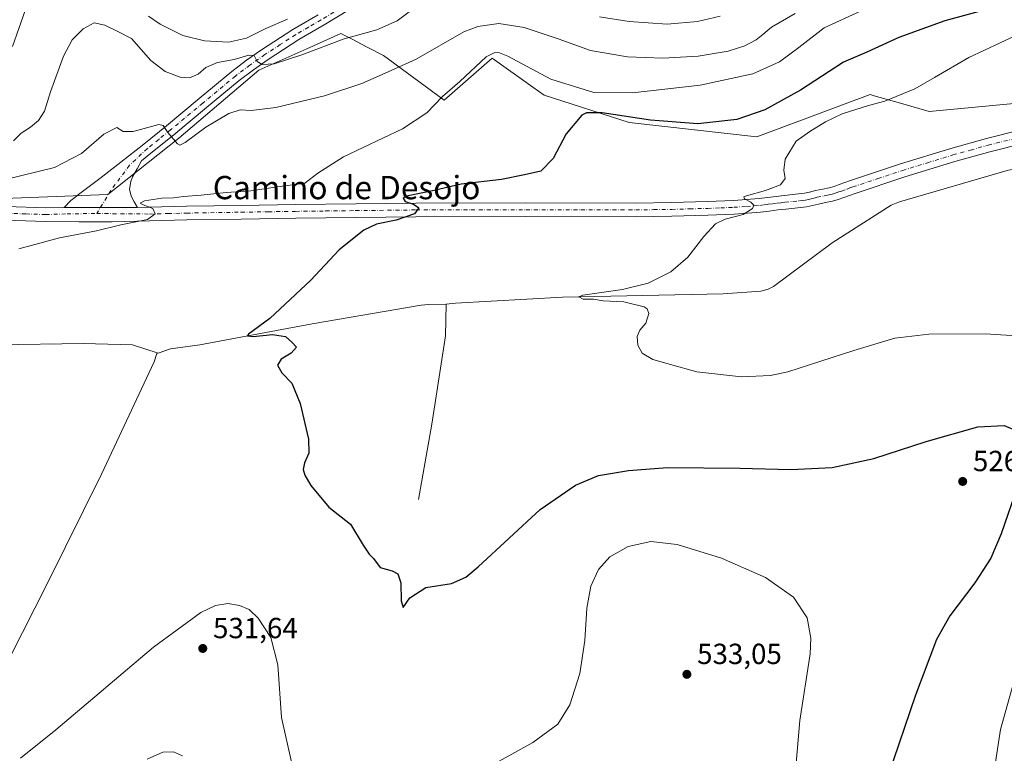
# Model space of a CAD drawing. Units: metres. Extents: x 559812 to 563275, y 4714810 to 4717153.
# Drawn here: x 562582 to 562921, y 4716093 to 4716345 of the extents above; entities that cross this region are included whole.
import ezdxf
from ezdxf.enums import TextEntityAlignment as Align

# ---------------------------------------------------------------- set-up
doc = ezdxf.new("R2010")
doc.units = ezdxf.units.M
doc.header["$MEASUREMENT"] = 0
doc.linetypes.add('DGN Style 4', pattern=[2.638475, 1.318413, -0.659207, 0.001648, -0.659207])
for name, color, linetype, lineweight in [('Corriente natural lineal', 142, 'Continuous', 13), ('Cultivos herbáceos CxS', 92, 'Continuous', 0), ('Curva de nivel maestra', 30, 'Continuous', 30), ('Curva de nivel normal', 30, 'Continuous', 0), ('Pastizal CxS', 92, 'Continuous', 0), ('Pista no pavimentada Cxs', 111, 'Continuous', 0), ('Pista no pavimentada eje', 91, 'DGN Style 4', 0), ('Punto de cota en terreno', 7, 'Continuous', 0), ('Rótulo de punto de cota en terreno', 7, 'Continuous', 0), ('Texto cartográfico', 7, 'Continuous', 0)]:
    doc.layers.add(name, color=color, linetype=linetype, lineweight=lineweight)
doc.styles.add('Style-Arial', font='txt')

# ---------------------------------------------------------------- blocks, each defined once
blk = doc.blocks.new('*U11')
at = {"layer": 'Cultivos herbáceos CxS', "color": 92, "linetype": 'Continuous', "lineweight": 0}
blk.add_polyline3d([(562558.5139, 4716283.1672, 533.331), (562612.1553, 4716285.2112, 531.502), (562636.5605, 4716304.6418, 535.2127), (562664.0235, 4716328.0177, 539.8346), (562680.6071, 4716335.4195, 541.3791), (562692.3301, 4716340.652, 542.2742), (562695.9699, 4716338.774, 540.695), (562701.3861, 4716335.9797, 538.7731), (562706.9699, 4716333.0987, 537.2913), (562727.7785, 4716317.7228, 530.2419), (562744.3947, 4716332.1715, 530.6138), (562758.3131, 4716322.2193, 528.4627), (562762.2779, 4716319.3841, 527.8951), (562791.5305, 4716309.9939, 525.7165), (562835.3675, 4716305.1186, 522.3118), (562874.4609, 4716319.6017, 522.5264), (562875.7781, 4716319.2251, 522.2702), (562884.8837, 4716316.6219, 520.175), (562894.7337, 4716313.8058, 518.7732), (562925.1419, 4716316.7035, 517.5923)], dxfattribs=at)
blk = doc.blocks.new('5PATER')
at = {"layer": 'Punto de cota en terreno', "linetype": 'Continuous', "lineweight": 0}
h = blk.add_hatch(color=51, dxfattribs=at)
edge = h.paths.add_edge_path()
edge.add_ellipse((0, 0), major_axis=(-0.11, -0.111), ratio=0.999422, start_angle=0, end_angle=360)

msp = doc.modelspace()

# ---------------------------------------------------------------- linework, layer by layer
at = {"layer": 'Corriente natural lineal', "color": 142, "linetype": 'Continuous', "lineweight": 13}
for points in [[(562728.5701, 4716247.4801, 522.3892), (562731.7501, 4716247.8501, 522.0437), (562768.6001, 4716249.9501, 520.6366), (562823.8601, 4716251.1101, 518.8027), (562836.7701, 4716252.0401, 518.3016), (562839.3301, 4716252.6701, 518.1753), (562841.1701, 4716253.5801, 518.1846), (562861.3601, 4716268.5901, 517.9596), (562881.6801, 4716281.6101, 517.6312), (562884.5201, 4716282.7101, 517.376), (562921.5808, 4716293.482, 515.9083), (562927.8051, 4716294.9401, 515.81), (562931.8619, 4716295.0056, 515.5441), (562936.8625, 4716295.72, 515.2953), (562942.7363, 4716296.355, 515.1851), (562953.2926, 4716297.6834, 514.949), (562966.0401, 4716297.6401, 514.5541), (562977.9101, 4716296.1201, 514.1619), (562994.4801, 4716294.2601, 514.0454), (563001.4601, 4716291.9301, 513.892), (563009.2801, 4716288.6801, 513.3946), (563013.6501, 4716286.3001, 513.1122), (563016.5201, 4716283.9401, 512.8699), (563019.1401, 4716281.1201, 512.6702)], [(562629.4001, 4716230.7201, 527.2746), (562633.6501, 4716232.1901, 527.0337), (562643.8101, 4716233.5201, 526.3513), (562682.3601, 4716240.8101, 524.3746), (562719.9701, 4716247.1601, 523.0276), (562722.4401, 4716247.3701, 522.8997), (562728.5701, 4716247.4801, 522.3892)], [(562719.0336, 4716180.3887, 524.0782), (562723.6301, 4716206.2201, 523.0799), (562728.3201, 4716236.6201, 523.0481), (562728.5701, 4716247.4801, 522.3892)], [(562574.0001, 4716233.6001, 528.3879), (562603.5601, 4716234.0601, 527.6196), (562620.6001, 4716233.5001, 527.3805), (562629.4001, 4716230.7201, 527.2746)], [(562493.2001, 4715953.1201, 539.2484), (562515.9801, 4715996.8001, 535.9337), (562534.8201, 4716035.0201, 533.4713), (562565.7301, 4716101.3101, 530.0331), (562591.2701, 4716151.3201, 528.2712), (562609.9501, 4716189.1001, 527.6504), (562628.0501, 4716227.7101, 527.496), (562629.0101, 4716230.5901, 527.296), (562629.4001, 4716230.7201, 527.2746)]]:
    msp.add_polyline3d(points, dxfattribs=at)
at = {"layer": 'Cultivos herbáceos CxS', "color": 92, "linetype": 'Continuous', "lineweight": 0}
msp.add_polyline3d([(562558.5139, 4716283.1672, 533.331), (562612.1553, 4716285.2112, 531.502), (562636.5605, 4716304.6418, 535.2127), (562664.0235, 4716328.0177, 539.8346), (562680.6071, 4716335.4195, 541.3791), (562692.3301, 4716340.652, 542.2742), (562695.9699, 4716338.774, 540.695), (562701.3861, 4716335.9797, 538.7731), (562706.9699, 4716333.0987, 537.2913), (562727.7785, 4716317.7228, 530.2419), (562744.3947, 4716332.1715, 530.6138), (562758.3131, 4716322.2193, 528.4627), (562762.2779, 4716319.3841, 527.8951), (562791.5305, 4716309.9939, 525.7165), (562835.3675, 4716305.1186, 522.3118), (562874.4609, 4716319.6017, 522.5264), (562875.7781, 4716319.2251, 522.2702), (562884.8837, 4716316.6219, 520.175), (562894.7337, 4716313.8058, 518.7732), (562925.1419, 4716316.7035, 517.5923)], dxfattribs=at)
at = {"layer": 'Curva de nivel maestra', "color": 30, "linetype": 'Continuous', "lineweight": 30, "elevation": 525, "flags": 128}
for points in [[(562917.41, 4716349.6801), (562900.14, 4716345.0501), (562884.28, 4716339.2301), (562873.28, 4716334.2001), (562865.28, 4716330.7401), (562850.5, 4716321.1601), (562838.17, 4716314.4301), (562828.5, 4716311.0301), (562815.17, 4716309.5701), (562798.82, 4716310.8801), (562782.17, 4716313.3201), (562776.84, 4716313.3801), (562775.18, 4716312.5201), (562769.8, 4716306.1301), (562765.33, 4716297.6301), (562761.13, 4716293.2401), (562755.51, 4716292.0301), (562747.56, 4716290.4501), (562733.7, 4716288.7801), (562724.39, 4716286.6801), (562714.92, 4716284.6301), (562713.75, 4716283.9701), (562714.37, 4716282.8701), (562717.29, 4716281.9601), (562719.12, 4716280.6401), (562717.57, 4716278.6001), (562711.35, 4716276.4801), (562704.51, 4716275.0301), (562700.15, 4716272.9801), (562691.75, 4716266.2401), (562681.92, 4716255.7601), (562667.8, 4716242.6601), (562660.47, 4716237.2201), (562660.13, 4716236.6701), (562662.12, 4716236.4601), (562668.81, 4716237.0601), (562673.23, 4716236.4601), (562675.36, 4716234.4601), (562676.99, 4716232.7501), (562675.18, 4716230.6301), (562671.7, 4716228.6201), (562670.46, 4716226.5401), (562671.96, 4716223.9501), (562675.38, 4716220.4001), (562678.31, 4716213.3801), (562681.12, 4716201.0701), (562681.23, 4716196.3101), (562679.8, 4716192.9701), (562679.37, 4716190.6801), (562679.91, 4716188.7501), (562681.99, 4716185.1101), (562688.1, 4716177.7601), (562695.56, 4716171.8401), (562700.01, 4716164.6701), (562702.04, 4716161.5001), (562703.56, 4716160.0201), (562705.84, 4716156.9701), (562709.95, 4716155.7501), (562711.88, 4716154.7201), (562712.97, 4716151.7001), (562713.02, 4716145.5301), (562713.73, 4716143.2101), (562716.01, 4716146.5301), (562721.51, 4716150.0901), (562730.34, 4716151.5001), (562735.32, 4716153.6801), (562739.51, 4716157.2201), (562760.84, 4716176.9201), (562773.03, 4716185.3301), (562780.96, 4716188.6401), (562791.28, 4716190.3601), (562804.69, 4716191.3701), (562829.54, 4716191.1701), (562847.12, 4716190.6401), (562861.33, 4716191.3601), (562875.65, 4716194.4801), (562893.7, 4716200.3501), (562911.41, 4716205.3001), (562920.47, 4716205.8001), (562925.09, 4716203.9001)], [(562925.06, 4716184.8301), (562919.55, 4716168.5401), (562915.94, 4716160.2001), (562910.46, 4716151.7101), (562901.85, 4716140.3201), (562897.25, 4716132.1801), (562889.96, 4716113.0001), (562880.53, 4716085.0101)]]:
    msp.add_lwpolyline(points, dxfattribs=at)
at = {"layer": 'Curva de nivel normal', "color": 30, "linetype": 'Continuous', "lineweight": 0, "flags": 128}
for points, elevation in [([(562579.28, 4716336.1501), (562583.67, 4716348.6001)], 545), ([(562579.62, 4716303.6801), (562582.24, 4716306.3501), (562585.44, 4716308.4001), (562588.28, 4716310.7201), (562590.29, 4716313.9101), (562592.42, 4716320.5901), (562596.88, 4716332.8601), (562599.87, 4716338.4801), (562603.58, 4716342.2601), (562607.41, 4716344.2601), (562611.07, 4716343.5201), (562615.58, 4716341.3501), (562620.25, 4716338.9101), (562626.86, 4716331.3701), (562631.85, 4716327.5301), (562636.94, 4716325.5801), (562640.18, 4716325.3801), (562643.2, 4716326.7001), (562645.84, 4716328.9301), (562649.85, 4716330.6801), (562655.52, 4716331.6601), (562660.66, 4716333.2101), (562662.4, 4716333.0201), (562663.52, 4716331.0301), (562665.16, 4716329.9401), (562669.39, 4716330.1601), (562678.84, 4716333.2801), (562693.47, 4716338.7901), (562704.63, 4716341.9301), (562711.7, 4716344.9601), (562720.47, 4716351.6301)], 540), ([(562576.39, 4716290.3301), (562593.78, 4716294.5001), (562603, 4716299.3601), (562610.71, 4716305.9601), (562615.18, 4716308.3601), (562617.39, 4716306.9201), (562620.85, 4716306.9601), (562629.6, 4716309.3001), (562631.17, 4716308.9501), (562632.71, 4716306.5301), (562636.1, 4716302.7001), (562636.87, 4716302.2201), (562638.74, 4716303.1101), (562645.77, 4716308.4101), (562653.71, 4716313.1401), (562657.62, 4716314.4001), (562661.42, 4716314.1701), (562669.88, 4716315.2201), (562686.71, 4716319.2101), (562699.49, 4716323.4401), (562709.56, 4716327.8901), (562718.14, 4716331.7901), (562734.64, 4716341.2601), (562739.45, 4716343.0901), (562746.64, 4716344.0901), (562755.32, 4716342.7601), (562767.09, 4716338.8201), (562778.17, 4716334.7401), (562790.93, 4716332.6501), (562803.07, 4716332.1801), (562815.28, 4716332.8801), (562825.55, 4716334.5801), (562831.34, 4716336.4301), (562835.17, 4716338.4601), (562837.49, 4716340.2501), (562840.47, 4716342.8601), (562848.59, 4716347.5601)], 535), ([(562581.52, 4716266.5901), (562595.44, 4716270.3201), (562608.19, 4716272.7901), (562616.52, 4716274.8401), (562625.72, 4716276.6801), (562628.44, 4716278.6301), (562627.53, 4716280.5001), (562624.22, 4716281.7101), (562623.19, 4716282.2301), (562624.77, 4716283.0701), (562630.72, 4716283.9901), (562634.67, 4716284.0601), (562638.08, 4716284.5701), (562644.2, 4716284.9901), (562652.86, 4716285.9001), (562661.31, 4716286.4801), (562669.73, 4716287.7601), (562679.86, 4716289.1801), (562684.39, 4716292.6501), (562693.23, 4716298.1901), (562713.51, 4716307.8801), (562721.84, 4716313.3501), (562727.28, 4716318.9801), (562733.24, 4716324.1001), (562742.28, 4716332.5601), (562745.3, 4716334.0901), (562746.82, 4716334.0101), (562749.75, 4716332.8401), (562764.49, 4716324.9301), (562779.36, 4716320.3201), (562792.67, 4716320.1801), (562815.88, 4716322.8501), (562834.01, 4716326.8201), (562843.21, 4716330.9001), (562849.87, 4716335.8301), (562858.61, 4716342.5601), (562871.04, 4716348.2701)], 530), ([(562626.08, 4716346.6401), (562630.08, 4716343.8501), (562637.91, 4716340.0101), (562645.37, 4716338.1401), (562653.6, 4716337.6701), (562659.79, 4716338.9901), (562666.41, 4716342.3301), (562673.97, 4716345.5501)], 545), ([(562781.24, 4716346.3501), (562791.45, 4716344.7201), (562804.54, 4716343.8001), (562814.98, 4716344.7501), (562822.84, 4716346.6001)], 540), ([(562930.32, 4716236.2801), (562913.94, 4716237.3701), (562894.63, 4716237.1801), (562882.95, 4716235.7901), (562868.83, 4716231.5601), (562846.09, 4716224.2201), (562840.07, 4716222.9601), (562830.11, 4716222.5701), (562814.8, 4716224.3101), (562805.73, 4716226.7601), (562799.68, 4716228.5201), (562795.92, 4716230.7101), (562794.42, 4716233.4401), (562794.26, 4716236.4201), (562795.12, 4716238.6301), (562797.22, 4716240.9601), (562798.24, 4716244.3001), (562797.7, 4716245.9601), (562796.6, 4716246.6501), (562789.65, 4716248.3501), (562782.53, 4716248.6901), (562779.22, 4716249.2601), (562775.7, 4716249.3001), (562774.12, 4716250.0701), (562775.54, 4716250.6601), (562789.17, 4716252.5701), (562798.02, 4716254.7501), (562805.88, 4716258.6301), (562811.68, 4716263.6801), (562817.17, 4716270.8601), (562821.17, 4716275.1401), (562824.5, 4716276.8201), (562830.66, 4716278.4001), (562833.97, 4716280.4001), (562834.38, 4716281.6401), (562833.35, 4716282.6701), (562831.14, 4716283.7601), (562830.91, 4716284.4201), (562831.82, 4716284.8301), (562838.36, 4716286.6301), (562843.61, 4716288.6301), (562845.14, 4716290.8001), (562844.68, 4716293.6501), (562845.22, 4716297.4701), (562848.92, 4716303.6101), (562853.71, 4716306.8801), (562859.08, 4716310.2801), (562864.81, 4716312.9601), (562873.83, 4716315.9101), (562879.5, 4716317.3301), (562889.83, 4716321.5701), (562896.5, 4716325.5301), (562908.33, 4716332.3901), (562924.49, 4716339.9901)], 520), ([(562848.62, 4716085.6501), (562850.27, 4716104.3001), (562853.8, 4716127.2801), (562854.01, 4716132.6401), (562852.71, 4716139.6201), (562848.02, 4716146.7001), (562838.39, 4716153.4701), (562823.28, 4716160.2201), (562808.04, 4716164.8401), (562798.92, 4716165.8401), (562791.13, 4716164.2301), (562784.85, 4716160.6401), (562780.93, 4716156.3101), (562778.28, 4716150.5101), (562776.89, 4716142.9401), (562776.22, 4716131.8001), (562774.47, 4716120.4601), (562771.11, 4716109.7201), (562766.9, 4716103.1001), (562758.36, 4716096.7601), (562741.64, 4716087.5201)], 530), ([(562675.39, 4716089.5101), (562671.86, 4716105.3201), (562670.54, 4716123.4601), (562668.19, 4716132.8401), (562663.85, 4716139.5501), (562660.7, 4716142.5101), (562657.4, 4716143.9001), (562653.42, 4716144.5501), (562649.11, 4716143.9201), (562644.08, 4716141.5201), (562627.85, 4716129.5201), (562594.19, 4716101.1301), (562582.01, 4716091.3701)], 530), ([(562917.32, 4716088.5101), (562919.3, 4716101.1801), (562924.04, 4716118.4001)], 520), ([(562637.83, 4716092.1801), (562634.64, 4716093.5801), (562631.04, 4716093.3901), (562625.59, 4716091.0201)], 535)]:
    msp.add_lwpolyline(points, dxfattribs=dict(at, elevation=elevation))
at = {"layer": 'Pastizal CxS', "color": 92, "linetype": 'Continuous', "lineweight": 0}
for points in [[(562925.1419, 4716316.7035, 517.5923), (562894.7337, 4716313.8058, 518.7732), (562884.8837, 4716316.6219, 520.175), (562875.7781, 4716319.2251, 522.2702), (562874.4609, 4716319.6017, 522.5264), (562835.3675, 4716305.1186, 522.3118), (562791.5305, 4716309.9939, 525.7165), (562762.2779, 4716319.3841, 527.8951), (562758.3131, 4716322.2193, 528.4627), (562744.3947, 4716332.1715, 530.6138), (562727.7785, 4716317.7228, 530.2419), (562706.9699, 4716333.0987, 537.2913), (562701.3861, 4716335.9797, 538.7731), (562695.9699, 4716338.774, 540.695), (562692.3301, 4716340.652, 542.2742), (562680.6071, 4716335.4195, 541.3791), (562664.0235, 4716328.0177, 539.8346), (562636.5605, 4716304.6418, 535.2127), (562612.1553, 4716285.2112, 531.502), (562558.5139, 4716283.1672, 533.331)], [(562558.5139, 4716283.1672, 533.331), (562612.1553, 4716285.2112, 531.502), (562636.5605, 4716304.6418, 535.2127), (562664.0235, 4716328.0177, 539.8346), (562680.6071, 4716335.4195, 541.3791), (562692.3301, 4716340.652, 542.2742), (562695.9699, 4716338.774, 540.695), (562701.3861, 4716335.9797, 538.7731), (562706.9699, 4716333.0987, 537.2913), (562727.7785, 4716317.7228, 530.2419), (562744.3947, 4716332.1715, 530.6138), (562758.3131, 4716322.2193, 528.4627), (562762.2779, 4716319.3841, 527.8951), (562791.5305, 4716309.9939, 525.7165), (562835.3675, 4716305.1186, 522.3118), (562874.4609, 4716319.6017, 522.5264), (562875.7781, 4716319.2251, 522.2702), (562884.8837, 4716316.6219, 520.175), (562894.7337, 4716313.8058, 518.7732), (562925.1419, 4716316.7035, 517.5923)]]:
    msp.add_polyline3d(points, dxfattribs=at)
at = {"layer": 'Pista no pavimentada Cxs', "color": 111, "linetype": 'Continuous', "lineweight": 0, "extrusion": (0.035124, -1.72617e-05, 0.999383), "elevation": 20210.5312, "flags": 128}
msp.add_lwpolyline([(4716556.7275, -559914.7798), (4716556.7275, -559940.0272)], dxfattribs=at)
msp.add_lwpolyline([(4716556.7275, -559914.7798), (4716556.7275, -559940.0272)], dxfattribs=at)
at = {"layer": 'Pista no pavimentada Cxs', "color": 111, "linetype": 'Continuous', "lineweight": 0}
for points in [[(562695.3001, 4716348.8501, 544.0906), (562686.5001, 4716343.6001, 543.0828), (562677.8301, 4716338.5501, 542.0587), (562667.2701, 4716331.7401, 540.3535), (562662.1901, 4716328.1801, 539.6116), (562657.2501, 4716324.4201, 538.7565), (562646.0601, 4716315.1701, 536.859), (562634.8001, 4716305.8101, 535.1469), (562626.9501, 4716299.4901, 533.9485), (562623.6701, 4716296.8901, 533.349), (562622.1401, 4716294.1001, 532.981), (562620.6101, 4716291.3001, 532.5505), (562619.9601, 4716289.7501, 532.2752), (562619.5801, 4716287.1401, 531.8466), (562620.1601, 4716284.7001, 531.3078), (562621.2101, 4716282.7501, 530.7842), (562622.2501, 4716280.8001, 530.4838), (562597.0183, 4716280.8125, 531.3706), (562599.3901, 4716283.1801, 531.5297), (562600.7001, 4716284.2301, 531.6948), (562602.0001, 4716285.2901, 531.7678), (562609.3101, 4716290.8101, 532.3348), (562616.5801, 4716296.3801, 532.9852), (562624.4401, 4716302.6301, 534.0343), (562632.2601, 4716308.9201, 535.3562), (562643.5001, 4716318.2601, 537.3805), (562654.7501, 4716327.5601, 539.1194), (562659.8201, 4716331.4201, 540.3825), (562665.0301, 4716335.0701, 541.4717), (562675.7301, 4716341.9801, 542.8974), (562684.4601, 4716347.0601, 543.8035)], [(562695.3001, 4716348.8501, 544.0906), (562686.5001, 4716343.6001, 543.0828), (562677.8301, 4716338.5501, 542.0587), (562667.2701, 4716331.7401, 540.3535), (562662.1901, 4716328.1801, 539.6116), (562657.2501, 4716324.4201, 538.7565), (562646.0601, 4716315.1701, 536.859), (562634.8001, 4716305.8101, 535.1469), (562626.9501, 4716299.4901, 533.9485), (562623.6701, 4716296.8901, 533.349), (562622.1401, 4716294.1001, 532.981), (562620.6101, 4716291.3001, 532.5505), (562619.9601, 4716289.7501, 532.2752), (562619.5801, 4716287.1401, 531.8466), (562620.1601, 4716284.7001, 531.3078), (562621.2101, 4716282.7501, 530.7842), (562622.2501, 4716280.8001, 530.4838)], [(562597.0183, 4716280.8125, 531.3706), (562599.3901, 4716283.1801, 531.5297), (562600.7001, 4716284.2301, 531.6948), (562602.0001, 4716285.2901, 531.7678), (562609.3101, 4716290.8101, 532.3348), (562616.5801, 4716296.3801, 532.9852), (562624.4401, 4716302.6301, 534.0343), (562632.2601, 4716308.9201, 535.3562), (562643.5001, 4716318.2601, 537.3805), (562654.7501, 4716327.5601, 539.1194), (562659.8201, 4716331.4201, 540.3825), (562665.0301, 4716335.0701, 541.4717), (562675.7301, 4716341.9801, 542.8974), (562684.4601, 4716347.0601, 543.8035)], [(562577.1501, 4716281.1601, 532.1738), (562590.8101, 4716280.7101, 531.8015), (562597.0183, 4716280.8125, 531.3706), (562622.2501, 4716280.8001, 530.4838), (562626.3201, 4716280.9001, 530.2056), (562639.1701, 4716281.2201, 529.6436), (562657.9301, 4716281.5301, 528.6691), (562676.6901, 4716281.8101, 527.4475), (562697.3801, 4716282.0801, 526.3231), (562718.1001, 4716282.3101, 525.0668), (562755.9601, 4716282.3501, 523.3552), (562793.7601, 4716282.3101, 521.4441), (562806.0901, 4716282.5001, 520.938), (562818.4301, 4716282.8501, 520.5067), (562827.3601, 4716283.2001, 520.1944), (562836.1801, 4716283.8701, 519.8958), (562839.0701, 4716284.2301, 519.8382), (562842.1101, 4716284.6201, 519.7953), (562844.8501, 4716284.9301, 519.6633), (562849.7901, 4716285.4601, 519.3988), (562851.7901, 4716285.6801, 519.2892), (562853.5401, 4716286.0401, 519.2138), (562855.6301, 4716286.5901, 519.1441), (562858.1201, 4716287.0801, 519.058), (562860.2901, 4716287.5401, 518.9793), (562861.9801, 4716288.0401, 518.9218), (562863.7601, 4716288.6501, 518.8684), (562865.6501, 4716289.3601, 518.8131), (562867.6701, 4716290.1101, 518.7509), (562884.8801, 4716295.8001, 518.4582), (562902.2001, 4716301.1201, 517.7857), (562914.4501, 4716304.5101, 517.4821), (562926.7701, 4716307.5901, 516.9654)], [(562622.2501, 4716280.8001, 530.4838), (562626.3201, 4716280.9001, 530.2056), (562639.1701, 4716281.2201, 529.6436), (562657.9301, 4716281.5301, 528.6691), (562676.6901, 4716281.8101, 527.4475), (562697.3801, 4716282.0801, 526.3231), (562718.1001, 4716282.3101, 525.0668), (562755.9601, 4716282.3501, 523.3552), (562793.7601, 4716282.3101, 521.4441), (562806.0901, 4716282.5001, 520.938), (562818.4301, 4716282.8501, 520.5067), (562827.3601, 4716283.2001, 520.1944), (562836.1801, 4716283.8701, 519.8958), (562839.0701, 4716284.2301, 519.8382), (562842.1101, 4716284.6201, 519.7953), (562844.8501, 4716284.9301, 519.6633), (562849.7901, 4716285.4601, 519.3988), (562851.7901, 4716285.6801, 519.2892), (562853.5401, 4716286.0401, 519.2138), (562855.6301, 4716286.5901, 519.1441), (562858.1201, 4716287.0801, 519.058), (562860.2901, 4716287.5401, 518.9793), (562861.9801, 4716288.0401, 518.9218), (562863.7601, 4716288.6501, 518.8684), (562865.6501, 4716289.3601, 518.8131), (562867.6701, 4716290.1101, 518.7509), (562884.8801, 4716295.8001, 518.4582), (562902.2001, 4716301.1201, 517.7857), (562914.4501, 4716304.5101, 517.4821), (562926.7701, 4716307.5901, 516.9654)], [(562927.8901, 4716303.0101, 519.1827), (562915.6501, 4716299.9501, 517.8237), (562903.5201, 4716296.6001, 517.8815), (562886.3201, 4716291.3101, 519.5324), (562869.2301, 4716285.6501, 518.5828), (562867.3001, 4716284.9401, 518.6111), (562865.3601, 4716284.2101, 518.6696), (562863.4201, 4716283.5401, 518.7412), (562861.4401, 4716282.9701, 518.8242), (562859.0701, 4716282.4601, 518.9301), (562856.6901, 4716281.9901, 519.0227), (562854.6201, 4716281.4501, 519.0829), (562852.5301, 4716281.0101, 519.1463), (562845.3701, 4716280.2401, 519.3841), (562842.6701, 4716279.9401, 519.4829), (562839.6701, 4716279.5501, 519.5499), (562836.6601, 4716279.1701, 519.6249), (562827.6301, 4716278.4901, 519.9496), (562818.5901, 4716278.1301, 520.3313), (562806.1901, 4716277.7901, 520.7724), (562793.7901, 4716277.5901, 521.2447), (562755.9601, 4716277.6401, 522.914), (562718.1301, 4716277.5901, 524.7188), (562697.4401, 4716277.3601, 525.7919), (562676.7501, 4716277.1001, 526.863), (562658.0101, 4716276.8101, 527.9644), (562639.2601, 4716276.5001, 529.0431), (562626.4401, 4716276.1901, 529.7016), (562613.6201, 4716275.8601, 530.3115), (562602.1501, 4716275.8001, 530.7212), (562590.6901, 4716275.9901, 531.1217), (562576.9901, 4716276.4501, 531.5706)], [(562927.8901, 4716303.0101, 519.1827), (562915.6501, 4716299.9501, 517.8237), (562903.5201, 4716296.6001, 517.8815), (562886.3201, 4716291.3101, 519.5324), (562869.2301, 4716285.6501, 518.5828), (562867.3001, 4716284.9401, 518.6111), (562865.3601, 4716284.2101, 518.6696), (562863.4201, 4716283.5401, 518.7412), (562861.4401, 4716282.9701, 518.8242), (562859.0701, 4716282.4601, 518.9301), (562856.6901, 4716281.9901, 519.0227), (562854.6201, 4716281.4501, 519.0829), (562852.5301, 4716281.0101, 519.1463), (562845.3701, 4716280.2401, 519.3841), (562842.6701, 4716279.9401, 519.4829), (562839.6701, 4716279.5501, 519.5499), (562836.6601, 4716279.1701, 519.6249), (562827.6301, 4716278.4901, 519.9496), (562818.5901, 4716278.1301, 520.3313), (562806.1901, 4716277.7901, 520.7724), (562793.7901, 4716277.5901, 521.2447), (562755.9601, 4716277.6401, 522.914), (562718.1301, 4716277.5901, 524.7188), (562697.4401, 4716277.3601, 525.7919), (562676.7501, 4716277.1001, 526.863), (562658.0101, 4716276.8101, 527.9644), (562639.2601, 4716276.5001, 529.0431), (562626.4401, 4716276.1901, 529.7016), (562613.6201, 4716275.8601, 530.3115), (562602.1501, 4716275.8001, 530.7212), (562590.6901, 4716275.9901, 531.1217), (562576.9901, 4716276.4501, 531.5706)], [(562577.1501, 4716281.1601, 532.1738), (562590.8101, 4716280.7101, 531.8015), (562597.0183, 4716280.8125, 531.3706)]]:
    msp.add_polyline3d(points, dxfattribs=at)
at = {"layer": 'Pista no pavimentada eje', "color": 91, "linetype": 'DGN Style 4', "lineweight": 0}
for points in [[(562689.8251, 4716347.9251, 543.8675), (562685.4801, 4716345.3301, 543.4043), (562681.1451, 4716342.8051, 542.8506), (562676.7801, 4716340.2651, 542.3919), (562671.4301, 4716336.8101, 541.4935), (562666.1501, 4716333.4051, 540.7775), (562661.0051, 4716329.8001, 539.9257), (562656.0001, 4716325.9901, 538.9215), (562644.7801, 4716316.7151, 537.0996), (562633.5301, 4716307.3651, 535.1906), (562629.6051, 4716304.2051, 534.5873), (562625.6951, 4716301.0601, 533.9581), (562619.5331, 4716295.3155, 532.8862), (562613.1403, 4716286.6563, 531.5019), (562608.2719, 4716278.7187, 530.8424)], [(562608.2719, 4716278.7187, 530.8424), (562626.3801, 4716278.5451, 529.9714), (562632.7901, 4716278.7001, 529.6335), (562639.2151, 4716278.8601, 529.3466), (562657.9701, 4716279.1701, 528.3059), (562667.3401, 4716279.3151, 527.674), (562676.7201, 4716279.4551, 527.1568), (562687.0651, 4716279.5851, 526.6024), (562697.4101, 4716279.7201, 526.06), (562718.1151, 4716279.9501, 524.893), (562737.0451, 4716279.9701, 524.1081), (562755.9601, 4716279.9951, 523.1346), (562774.8601, 4716279.9751, 522.368), (562793.7751, 4716279.9501, 521.3444), (562799.9751, 4716280.0501, 521.0979), (562806.1401, 4716280.1451, 520.8553), (562812.3401, 4716280.3151, 520.6341), (562818.5101, 4716280.4901, 520.4106), (562822.9751, 4716280.6651, 520.2794), (562827.4951, 4716280.8451, 520.0641), (562831.9051, 4716281.1801, 519.8896), (562836.4201, 4716281.5201, 519.7651), (562837.9251, 4716281.7101, 519.7343), (562839.3701, 4716281.8901, 519.7126), (562840.8701, 4716282.0851, 519.6929), (562842.3901, 4716282.2801, 519.6751), (562843.7601, 4716282.4351, 519.6148), (562845.1101, 4716282.5851, 519.5475), (562850.0451, 4716283.1151, 519.324), (562851.0451, 4716283.2251, 519.2828), (562852.1601, 4716283.3451, 519.2354), (562853.2051, 4716283.5651, 519.1952), (562854.0801, 4716283.7451, 519.1633), (562855.1151, 4716284.0151, 519.1268), (562856.1601, 4716284.2901, 519.0903), (562858.5951, 4716284.7701, 518.9966), (562859.6801, 4716285.0001, 518.9519), (562860.8651, 4716285.2551, 518.9044), (562861.8551, 4716285.5401, 518.8674), (562862.7001, 4716285.7901, 518.8374), (562863.6701, 4716286.1251, 518.808), (562864.5601, 4716286.4301, 518.7833), (562866.4751, 4716287.1501, 518.7402), (562867.4401, 4716287.5051, 518.7221), (562868.4501, 4716287.8801, 518.6915), (562877.0551, 4716290.7251, 518.5061), (562885.6001, 4716293.5551, 518.7274), (562894.2001, 4716296.2001, 518.2565), (562902.8601, 4716298.8601, 517.6892), (562908.9851, 4716300.5551, 517.5846), (562915.0501, 4716302.2301, 517.5058), (562927.3301, 4716305.3001, 518.0655)], [(562577.0701, 4716278.8051, 531.9015), (562583.9001, 4716278.5801, 531.7151), (562590.7501, 4716278.3501, 531.4905), (562598.1051, 4716278.6101, 531.1827), (562608.2719, 4716278.7187, 530.8424)]]:
    msp.add_polyline3d(points, dxfattribs=at)

# ---------------------------------------------------------------- block references
at = {"layer": 'Cultivos herbáceos CxS', "color": 92, "linetype": 'Continuous', "lineweight": 0}
msp.add_blockref('*U11', (0, 0), dxfattribs=at)
at = {"layer": 'Punto de cota en terreno', "color": 7, "linetype": 'Continuous', "lineweight": 0, "xscale": 10, "yscale": 10, "zscale": 10}
for p in [(562906.25, 4716186.56, 526.49), (562644.77, 4716129.1, 531.64), (562811.35, 4716120.21, 533.05)]:
    msp.add_blockref('5PATER', p, dxfattribs=at)

# ---------------------------------------------------------------- texts
at = {"layer": 'Rótulo de punto de cota en terreno', "color": 7, "linetype": 'Continuous', "lineweight": 0, "style": 'Style-Arial'}
for s, p in [('526,49', (562909.7778, 4716190.0878)), ('531,64', (562648.2978, 4716132.6278)), ('533,05', (562814.8778, 4716123.7378))]:
    msp.add_text(s, height=7, dxfattribs=at).set_placement(p)
at = {"layer": 'Texto cartográfico', "color": 7, "linetype": 'Continuous', "lineweight": 0, "style": 'Style-Arial'}
msp.add_text('Camino de Desojo', height=8, dxfattribs=at).set_placement((562694.2638, 4716287.6402), align=Align.MIDDLE_CENTER)

doc.saveas('drawing.dxf')
